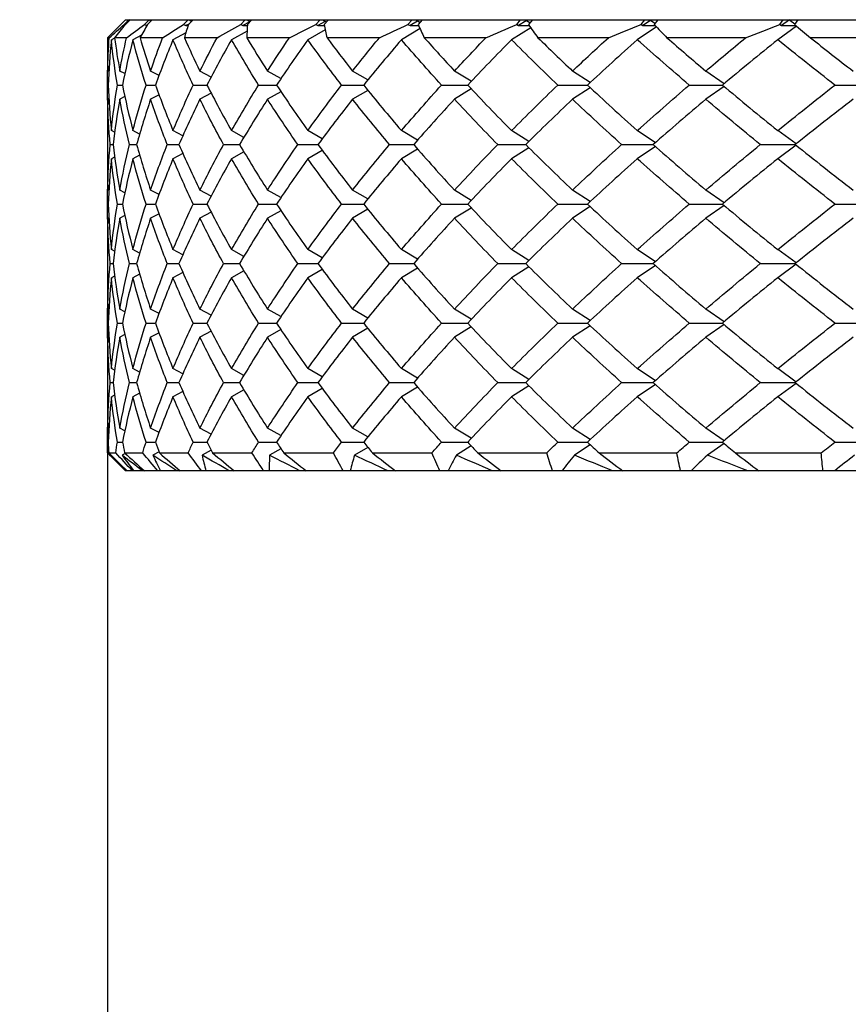
# Model space of a CAD drawing. Units: millimetres. Extents: x 75 to 778, y 133 to 588.
# Drawn here: x 253 to 262, y 354 to 365 of the extents above; entities that cross this region are included whole.
import ezdxf

# ---------------------------------------------------------------- set-up
doc = ezdxf.new("R2010")
doc.units = ezdxf.units.MM
doc.header["$LTSCALE"] = 0.5
doc.styles.add('BLAIR ITC', font='txt', dxfattribs={"height": 10})
doc.dimstyles.new('BLAIR ITC', dxfattribs={"dimtxt": 10, "dimasz": 8, "dimexe": 5, "dimexo": 2, "dimgap": 5, "dimtad": 0, "dimdec": 0, "dimdsep": 46, "dimtxsty": 'BLAIR ITC', "dimcen": 0.09, "dimclrd": 8, "dimclre": 8, "dimclrt": 256, "dimadec": 0, "dimazin": 0, "dimtfac": 1, "dimtdec": 0, "dimtmove": 0, "dimatfit": 3, "dimfxl": 1, "dimtfill": 1, "dimtolj": 1, "dimtzin": 0, "dimarcsym": 0})

# ---------------------------------------------------------------- blocks, each defined once
blk = doc.blocks.new('*D32')
at = {"color": 8, "lineweight": -2, "transparency": 16777216}
for p, q in [((253.892, 362.8), (253.892, 333.746)), ((305.892, 362.799), (305.892, 333.746)), ((261.892, 338.746), (297.892, 338.746)), ((305.892, 338.746), (313.892, 338.746))]:
    blk.add_line(p, q, dxfattribs=at)
at = {"color": 8, "transparency": 16777216}
for points in [[(261.892, 340.079), (261.892, 337.413), (253.892, 338.746)], [(297.892, 340.079), (297.892, 337.413), (305.892, 338.746)]]:
    blk.add_solid(points, dxfattribs=at)
at = {"layer": 'Defpoints', "color": 0, "transparency": 16777216}
for p in [(253.892, 364.8), (305.892, 364.799), (305.892, 338.746)]:
    blk.add_point(p, dxfattribs=at)
at = {"transparency": 16777216, "insert": (337.283, 338.746), "char_height": 10, "attachment_point": 5, "style": 'BLAIR ITC', "bg_fill": 3, "box_fill_scale": 1.1, "bg_fill_color": 256, "bg_fill_true_color": 13158600, "bg_fill_transparency": 0}
blk.add_mtext('\\A1;Ø52', dxfattribs=at)
blk = doc.blocks.new('*D35')
at = {"color": 8, "lineweight": -2, "transparency": 16777216}
for p, q in [((252.092, 365.022), (234.709, 365.022)), ((239.709, 357.022), (239.709, 270.831)), ((239.709, 141.022), (239.709, 227.212)), ((277.892, 133.022), (234.709, 133.022))]:
    blk.add_line(p, q, dxfattribs=at)
at = {"color": 8, "transparency": 16777216}
for points in [[(238.376, 357.022), (241.043, 357.022), (239.709, 365.022)], [(238.376, 141.022), (241.043, 141.022), (239.709, 133.022)]]:
    blk.add_solid(points, dxfattribs=at)
at = {"layer": 'Defpoints', "color": 0, "transparency": 16777216}
for p in [(254.092, 365.022), (239.709, 133.022), (279.892, 133.022)]:
    blk.add_point(p, dxfattribs=at)
at = {"transparency": 16777216, "insert": (239.709, 249.022), "char_height": 10, "attachment_point": 5, "rotation": 90, "style": 'BLAIR ITC', "bg_fill": 3, "box_fill_scale": 1.1, "bg_fill_color": 256, "bg_fill_true_color": 13158600, "bg_fill_transparency": 0}
blk.add_mtext('\\A1;232', dxfattribs=at)

msp = doc.modelspace()

# ---------------------------------------------------------------- linework, layer by layer
for p, q in [((254.092, 365.022), (253.892, 364.822)), ((254.075, 364.969), (254.128, 365.022)), ((254.075, 364.969), (254.085, 364.965)), ((254.141, 365.022), (254.089, 364.969)), ((254.092, 365.022), (254.128, 365.022)), ((254.129, 365.01), (254.125, 365.013)), ((254.128, 365.022), (254.133, 365.022)), ((254.133, 365.022), (254.135, 365.022)), ((254.135, 365.022), (254.141, 365.022)), ((254.141, 365.022), (254.353, 365.022)), ((254.301, 364.969), (254.353, 365.022)), ((254.301, 364.969), (254.327, 364.956)), ((254.387, 365.022), (254.335, 364.969)), ((254.353, 365.022), (254.367, 365.022)), ((254.372, 365.007), (254.361, 365.013)), ((254.367, 365.022), (254.374, 365.022)), ((254.374, 365.022), (254.387, 365.022)), ((254.387, 365.022), (254.785, 365.022)), ((254.734, 364.969), (254.785, 365.022)), ((254.734, 364.969), (254.759, 364.956)), ((254.793, 364.974), (254.759, 364.956)), ((254.785, 365.022), (254.806, 365.022)), ((254.839, 365.022), (254.788, 364.969)), ((254.821, 365.003), (254.803, 365.013)), ((254.806, 365.022), (254.817, 365.022)), ((254.817, 365.022), (254.839, 365.022)), ((254.839, 365.022), (255.418, 365.022)), ((255.368, 364.969), (255.418, 365.022)), ((255.368, 364.969), (255.393, 364.956)), ((255.47, 364.998), (255.393, 364.956)), ((255.418, 365.022), (255.447, 365.022)), ((255.492, 365.022), (255.443, 364.969)), ((255.471, 364.999), (255.446, 365.013)), ((255.447, 365.022), (255.463, 365.022)), ((255.463, 365.022), (255.492, 365.022)), ((255.492, 365.022), (256.249, 365.022)), ((256.201, 364.969), (256.249, 365.022)), ((256.201, 364.969), (256.224, 364.956)), ((256.305, 365.002), (256.224, 364.956)), ((256.249, 365.022), (256.285, 365.022)), ((256.285, 365.022), (256.305, 365.022)), ((256.318, 364.995), (256.287, 365.013)), ((256.342, 365.022), (256.294, 364.969)), ((256.305, 365.022), (256.342, 365.022)), ((256.342, 365.022), (257.269, 365.022)), ((257.223, 364.969), (257.269, 365.022)), ((257.223, 364.969), (257.246, 364.956)), ((257.33, 365.005), (257.246, 364.956)), ((257.269, 365.022), (257.314, 365.022)), ((257.314, 365.022), (257.337, 365.022)), ((257.354, 364.991), (257.317, 365.013)), ((257.382, 365.022), (257.336, 364.969)), ((257.337, 365.022), (257.382, 365.022)), ((257.382, 365.022), (258.472, 365.022)), ((258.429, 364.969), (258.472, 365.022)), ((258.429, 364.969), (258.45, 364.956)), ((258.535, 365.009), (258.45, 364.956)), ((258.472, 365.022), (258.524, 365.022)), ((258.524, 365.022), (258.551, 365.022)), ((258.573, 364.986), (258.53, 365.013)), ((258.551, 365.022), (258.602, 365.022)), ((258.602, 365.022), (258.559, 364.969)), ((258.602, 365.022), (259.848, 365.022)), ((259.807, 364.969), (259.848, 365.022)), ((259.807, 364.969), (259.827, 364.956)), ((259.913, 365.014), (259.827, 364.956)), ((259.848, 365.022), (259.906, 365.022)), ((259.906, 365.022), (259.936, 365.022)), ((259.962, 364.98), (259.914, 365.013)), ((259.936, 365.022), (259.995, 365.022)), ((259.995, 365.022), (259.954, 364.969)), ((259.995, 365.022), (261.385, 365.022)), ((261.347, 364.969), (261.385, 365.022)), ((261.347, 364.969), (261.366, 364.956)), ((261.452, 365.019), (261.366, 364.956)), ((261.385, 365.022), (261.449, 365.022)), ((261.449, 365.022), (261.483, 365.022)), ((261.513, 364.974), (261.459, 365.013)), ((261.483, 365.022), (261.547, 365.022)), ((261.547, 365.022), (261.51, 364.969)), ((261.547, 365.022), (263.071, 365.022)), ((254.327, 364.956), (254.328, 364.956)), ((254.328, 364.956), (254.327, 364.956)), ((254.758, 364.875), (254.617, 364.8)), ((254.759, 364.956), (254.784, 364.956)), ((255.438, 364.895), (255.266, 364.8)), ((255.393, 364.956), (255.442, 364.956)), ((256.306, 364.91), (256.112, 364.8)), ((256.224, 364.956), (256.297, 364.956)), ((257.357, 364.923), (257.15, 364.8)), ((257.246, 364.956), (257.342, 364.956)), ((258.584, 364.933), (258.372, 364.8)), ((258.45, 364.956), (258.568, 364.956)), ((259.979, 364.943), (259.766, 364.8)), ((259.827, 364.956), (259.967, 364.956)), ((261.531, 364.951), (261.323, 364.8)), ((261.366, 364.956), (261.525, 364.956)), ((253.91, 364.822), (253.892, 364.822)), ((253.892, 364.822), (253.892, 364.634)), ((253.969, 364.818), (253.934, 364.8)), ((254.102, 364.822), (253.969, 364.822)), ((254.268, 364.85), (254.172, 364.8)), ((254.502, 364.822), (254.252, 364.822)), ((255.106, 364.822), (254.743, 364.822)), ((255.909, 364.822), (255.435, 364.822)), ((256.906, 364.822), (256.325, 364.822)), ((258.088, 364.822), (257.404, 364.822)), ((259.445, 364.822), (258.664, 364.822)), ((260.967, 364.822), (260.095, 364.822)), ((262.641, 364.822), (261.686, 364.822)), ((253.906, 364.446), (253.894, 364.453)), ((254.083, 364.424), (254.027, 364.453)), ((254.462, 364.403), (254.369, 364.453)), ((255.04, 364.386), (254.916, 364.453)), ((255.814, 364.369), (255.665, 364.453)), ((256.778, 364.354), (256.608, 364.453)), ((257.925, 364.339), (257.739, 364.453)), ((259.245, 364.325), (259.048, 364.453)), ((260.728, 364.311), (260.525, 364.453)), ((253.892, 364.322), (253.892, 364.271)), ((253.892, 364.297), (253.899, 364.297)), ((254.001, 364.297), (254.057, 364.297)), ((254.318, 364.297), (254.423, 364.297)), ((254.841, 364.297), (254.994, 364.297)), ((255.04, 364.208), (254.916, 364.14)), ((255.566, 364.297), (255.766, 364.297)), ((255.814, 364.224), (255.665, 364.14)), ((256.486, 364.297), (256.732, 364.297)), ((256.778, 364.239), (256.608, 364.14)), ((257.595, 364.297), (257.885, 364.297)), ((257.925, 364.254), (257.739, 364.14)), ((258.884, 364.297), (259.214, 364.297)), ((259.245, 364.268), (259.048, 364.14)), ((260.342, 364.297), (260.71, 364.297)), ((260.728, 364.282), (260.525, 364.14)), ((261.957, 364.297), (262.361, 364.297)), ((253.906, 364.147), (253.894, 364.14)), ((254.083, 364.17), (254.027, 364.14)), ((254.462, 364.19), (254.369, 364.14)), ((253.892, 363.959), (253.892, 363.316)), ((253.969, 363.775), (253.934, 363.793)), ((254.247, 363.754), (254.172, 363.793)), ((254.726, 363.735), (254.617, 363.793)), ((255.403, 363.718), (255.266, 363.793)), ((256.273, 363.702), (256.112, 363.793)), ((257.329, 363.687), (257.15, 363.793)), ((258.564, 363.673), (258.372, 363.793)), ((259.967, 363.659), (259.766, 363.793)), ((261.527, 363.645), (261.323, 363.793)), ((253.92, 363.637), (253.952, 363.637)), ((254.133, 363.637), (254.214, 363.637)), ((254.554, 363.637), (254.683, 363.637)), ((255.178, 363.637), (255.356, 363.637)), ((255.403, 363.557), (255.266, 363.481)), ((256.002, 363.637), (256.225, 363.637)), ((256.273, 363.573), (256.112, 363.481)), ((257.018, 363.637), (257.286, 363.637)), ((257.329, 363.588), (257.15, 363.481)), ((258.218, 363.637), (258.528, 363.637)), ((258.564, 363.602), (258.372, 363.481)), ((259.592, 363.637), (259.942, 363.637)), ((259.967, 363.616), (259.766, 363.481)), ((261.13, 363.637), (261.517, 363.637)), ((261.527, 363.63), (261.323, 363.481)), ((253.969, 363.499), (253.934, 363.481)), ((254.247, 363.521), (254.172, 363.481)), ((254.726, 363.54), (254.617, 363.481)), ((253.906, 363.128), (253.894, 363.134)), ((254.083, 363.105), (254.027, 363.134)), ((254.462, 363.085), (254.369, 363.134)), ((255.04, 363.067), (254.916, 363.134)), ((255.814, 363.05), (255.665, 363.134)), ((256.778, 363.035), (256.608, 363.134)), ((257.925, 363.02), (257.739, 363.134)), ((259.245, 363.006), (259.048, 363.134)), ((260.728, 362.992), (260.525, 363.134)), ((253.892, 363.003), (253.892, 362.952)), ((253.892, 362.978), (253.899, 362.978)), ((254.001, 362.978), (254.057, 362.978)), ((254.318, 362.978), (254.423, 362.978)), ((254.841, 362.978), (254.994, 362.978)), ((255.566, 362.978), (255.766, 362.978)), ((255.814, 362.905), (255.665, 362.822)), ((256.486, 362.978), (256.732, 362.978)), ((256.778, 362.921), (256.608, 362.822)), ((257.595, 362.978), (257.885, 362.978)), ((257.925, 362.935), (257.739, 362.822)), ((258.884, 362.978), (259.214, 362.978)), ((259.245, 362.95), (259.048, 362.822)), ((260.342, 362.978), (260.71, 362.978)), ((260.728, 362.963), (260.525, 362.822)), ((261.957, 362.978), (262.361, 362.978)), ((253.906, 362.828), (253.894, 362.822)), ((254.083, 362.851), (254.027, 362.822)), ((254.462, 362.871), (254.369, 362.822)), ((255.04, 362.889), (254.916, 362.822)), ((253.892, 362.64), (253.892, 361.997)), ((253.969, 362.456), (253.934, 362.475)), ((254.247, 362.435), (254.172, 362.475)), ((254.726, 362.416), (254.617, 362.475)), ((255.403, 362.399), (255.266, 362.475)), ((256.273, 362.383), (256.112, 362.475)), ((257.329, 362.368), (257.15, 362.475)), ((258.564, 362.354), (258.372, 362.475)), ((259.967, 362.34), (259.766, 362.475)), ((261.527, 362.326), (261.323, 362.475)), ((253.92, 362.319), (253.952, 362.319)), ((254.133, 362.319), (254.214, 362.319)), ((254.554, 362.319), (254.683, 362.319)), ((255.178, 362.319), (255.356, 362.319)), ((255.403, 362.238), (255.266, 362.162)), ((256.002, 362.319), (256.225, 362.319)), ((256.273, 362.254), (256.112, 362.162)), ((257.018, 362.319), (257.286, 362.319)), ((257.329, 362.269), (257.15, 362.162)), ((258.218, 362.319), (258.528, 362.319)), ((258.564, 362.283), (258.372, 362.162)), ((259.592, 362.319), (259.942, 362.319)), ((259.967, 362.297), (259.766, 362.162)), ((261.13, 362.319), (261.517, 362.319)), ((261.527, 362.311), (261.323, 362.162)), ((253.969, 362.181), (253.934, 362.162)), ((254.247, 362.202), (254.172, 362.162)), ((254.726, 362.221), (254.617, 362.162)), ((253.906, 361.809), (253.894, 361.815)), ((254.083, 361.786), (254.027, 361.815)), ((254.462, 361.766), (254.369, 361.815)), ((255.04, 361.748), (254.916, 361.815)), ((255.814, 361.732), (255.665, 361.815)), ((256.778, 361.716), (256.608, 361.815)), ((257.925, 361.702), (257.739, 361.815)), ((259.245, 361.688), (259.048, 361.815)), ((260.728, 361.674), (260.525, 361.815)), ((253.892, 361.685), (253.892, 361.634)), ((253.892, 361.659), (253.899, 361.659)), ((254.001, 361.659), (254.057, 361.659)), ((254.318, 361.659), (254.423, 361.659)), ((254.841, 361.659), (254.994, 361.659)), ((255.566, 361.659), (255.766, 361.659)), ((255.814, 361.587), (255.665, 361.503)), ((256.486, 361.659), (256.732, 361.659)), ((256.778, 361.602), (256.608, 361.503)), ((257.595, 361.659), (257.885, 361.659)), ((257.925, 361.617), (257.739, 361.503)), ((258.884, 361.659), (259.214, 361.659)), ((259.245, 361.631), (259.048, 361.503)), ((260.342, 361.659), (260.71, 361.659)), ((260.728, 361.645), (260.525, 361.503)), ((261.957, 361.659), (262.361, 361.659)), ((253.906, 361.509), (253.894, 361.503)), ((254.083, 361.532), (254.027, 361.503)), ((254.462, 361.552), (254.369, 361.503)), ((255.04, 361.57), (254.916, 361.503)), ((253.892, 361.321), (253.892, 360.678)), ((253.969, 361.138), (253.934, 361.156)), ((254.247, 361.117), (254.172, 361.156)), ((254.726, 361.098), (254.617, 361.156)), ((255.403, 361.08), (255.266, 361.156)), ((256.273, 361.065), (256.112, 361.156)), ((257.329, 361.05), (257.15, 361.156)), ((258.564, 361.035), (258.372, 361.156)), ((259.967, 361.021), (259.766, 361.156)), ((261.527, 361.007), (261.323, 361.156)), ((253.92, 361), (253.952, 361)), ((254.133, 361), (254.214, 361)), ((254.554, 361), (254.683, 361)), ((255.178, 361), (255.356, 361)), ((256.002, 361), (256.225, 361)), ((256.273, 360.935), (256.112, 360.844)), ((257.018, 361), (257.286, 361)), ((257.329, 360.95), (257.15, 360.844)), ((258.218, 361), (258.528, 361)), ((258.564, 360.965), (258.372, 360.844)), ((259.592, 361), (259.942, 361)), ((259.967, 360.978), (259.766, 360.844)), ((261.13, 361), (261.517, 361)), ((261.527, 360.992), (261.323, 360.844)), ((253.969, 360.862), (253.934, 360.844)), ((254.247, 360.883), (254.172, 360.844)), ((254.726, 360.902), (254.617, 360.844)), ((255.403, 360.919), (255.266, 360.844)), ((253.906, 360.49), (253.894, 360.497)), ((254.083, 360.467), (254.027, 360.497)), ((254.462, 360.447), (254.369, 360.497)), ((255.04, 360.429), (254.916, 360.497)), ((255.814, 360.413), (255.665, 360.497)), ((256.778, 360.398), (256.608, 360.497)), ((257.925, 360.383), (257.739, 360.497)), ((259.245, 360.369), (259.048, 360.497)), ((260.728, 360.355), (260.525, 360.497)), ((253.892, 360.366), (253.892, 360.315)), ((253.892, 360.341), (253.899, 360.341)), ((254.001, 360.341), (254.057, 360.341)), ((254.318, 360.341), (254.423, 360.341)), ((254.841, 360.341), (254.994, 360.341)), ((255.566, 360.341), (255.766, 360.341)), ((256.486, 360.341), (256.732, 360.341)), ((256.778, 360.283), (256.63, 360.197)), ((257.595, 360.341), (257.885, 360.341)), ((257.925, 360.298), (257.76, 360.197)), ((258.884, 360.341), (259.214, 360.341)), ((259.245, 360.312), (259.068, 360.197)), ((260.342, 360.341), (260.71, 360.341)), ((260.728, 360.326), (260.543, 360.197)), ((261.957, 360.341), (262.361, 360.341)), ((253.904, 360.222), (253.982, 360.222)), ((253.926, 360.201), (253.918, 360.197)), ((254.088, 360.216), (254.052, 360.197)), ((254.081, 360.222), (254.281, 360.222)), ((254.462, 360.234), (254.393, 360.197)), ((254.466, 360.222), (254.785, 360.222)), ((255.04, 360.252), (254.94, 360.197)), ((255.056, 360.222), (255.492, 360.222)), ((255.814, 360.268), (255.688, 360.197)), ((255.845, 360.222), (256.396, 360.222)), ((256.828, 360.222), (257.488, 360.222)), ((257.997, 360.222), (258.761, 360.222)), ((259.342, 360.222), (260.204, 360.222)), ((260.853, 360.222), (261.805, 360.222)), ((254.092, 360.022), (254.036, 360.078)), ((254.104, 360.022), (254.092, 360.022)), ((254.11, 360.022), (254.104, 360.022)), ((254.168, 360.022), (254.11, 360.022)), ((254.183, 360.022), (254.168, 360.022)), ((254.278, 360.022), (254.183, 360.022)), ((254.301, 360.022), (254.278, 360.022)), ((254.449, 360.022), (254.301, 360.022)), ((254.48, 360.022), (254.449, 360.022)), ((254.659, 360.022), (254.48, 360.022)), ((254.698, 360.022), (254.659, 360.022)), ((254.935, 360.022), (254.698, 360.022)), ((254.982, 360.022), (254.935, 360.022)), ((255.243, 360.022), (254.982, 360.022)), ((255.297, 360.022), (255.243, 360.022)), ((255.622, 360.022), (255.297, 360.022)), ((255.685, 360.022), (255.622, 360.022)), ((256.025, 360.022), (255.685, 360.022)), ((256.095, 360.022), (256.025, 360.022)), ((256.505, 360.022), (256.095, 360.022)), ((256.582, 360.022), (256.505, 360.022)), ((256.999, 360.022), (256.582, 360.022)), ((257.084, 360.022), (256.999, 360.022)), ((257.575, 360.022), (257.084, 360.022)), ((257.668, 360.022), (257.575, 360.022)), ((258.158, 360.022), (257.668, 360.022)), ((258.257, 360.022), (258.158, 360.022)), ((258.826, 360.022), (258.257, 360.022)), ((258.932, 360.022), (258.826, 360.022)), ((259.492, 360.022), (258.932, 360.022)), ((259.604, 360.022), (259.492, 360.022)), ((260.246, 360.022), (259.604, 360.022)), ((260.365, 360.022), (260.246, 360.022)), ((260.99, 360.022), (260.365, 360.022)), ((261.114, 360.022), (260.99, 360.022)), ((261.824, 360.022), (261.114, 360.022)), ((261.955, 360.022), (261.824, 360.022)), ((262.64, 360.022), (261.955, 360.022))]:
    msp.add_line(p, q)
for points in [[(253.91, 364.822), (253.964, 364.871), (254.019, 364.92), (254.075, 364.969)], [(254.089, 364.969), (254.048, 364.92), (254.008, 364.871), (253.969, 364.822)], [(254.102, 364.822), (254.167, 364.871), (254.234, 364.92), (254.301, 364.969)], [(254.125, 365.013), (254.128, 365.016), (254.132, 365.019), (254.135, 365.022)], [(254.133, 365.022), (254.13, 365.019), (254.128, 365.016), (254.125, 365.013)], [(254.335, 364.969), (254.307, 364.92), (254.279, 364.871), (254.252, 364.822)], [(254.361, 365.013), (254.365, 365.016), (254.369, 365.019), (254.374, 365.022)], [(254.367, 365.022), (254.365, 365.019), (254.363, 365.016), (254.361, 365.013)], [(254.502, 364.822), (254.578, 364.871), (254.655, 364.92), (254.734, 364.969)], [(254.788, 364.969), (254.772, 364.92), (254.757, 364.871), (254.743, 364.822)], [(254.803, 365.013), (254.808, 365.016), (254.812, 365.019), (254.817, 365.022)], [(254.806, 365.022), (254.805, 365.019), (254.804, 365.016), (254.803, 365.013)], [(255.106, 364.822), (255.192, 364.871), (255.28, 364.92), (255.368, 364.969)], [(255.443, 364.969), (255.439, 364.92), (255.436, 364.871), (255.435, 364.822)], [(255.446, 365.013), (255.452, 365.016), (255.457, 365.019), (255.463, 365.022)], [(255.447, 365.022), (255.447, 365.019), (255.447, 365.016), (255.446, 365.013)], [(255.909, 364.822), (256.005, 364.871), (256.103, 364.92), (256.201, 364.969)], [(256.285, 365.022), (256.286, 365.019), (256.286, 365.016), (256.287, 365.013)], [(256.287, 365.013), (256.293, 365.016), (256.299, 365.019), (256.305, 365.022)], [(256.294, 364.969), (256.303, 364.92), (256.313, 364.871), (256.325, 364.822)], [(256.906, 364.822), (257.011, 364.871), (257.117, 364.92), (257.223, 364.969)], [(257.314, 365.022), (257.315, 365.019), (257.316, 365.016), (257.317, 365.013)], [(257.317, 365.013), (257.324, 365.016), (257.331, 365.019), (257.337, 365.022)], [(257.336, 364.969), (257.357, 364.92), (257.38, 364.871), (257.404, 364.822)], [(258.088, 364.822), (258.201, 364.871), (258.314, 364.92), (258.429, 364.969)], [(258.524, 365.022), (258.526, 365.019), (258.528, 365.016), (258.53, 365.013)], [(258.53, 365.013), (258.537, 365.016), (258.544, 365.019), (258.551, 365.022)], [(258.559, 364.969), (258.593, 364.92), (258.628, 364.871), (258.664, 364.822)], [(259.445, 364.822), (259.565, 364.871), (259.686, 364.92), (259.807, 364.969)], [(259.906, 365.022), (259.908, 365.019), (259.911, 365.016), (259.914, 365.013)], [(259.914, 365.013), (259.921, 365.016), (259.929, 365.019), (259.936, 365.022)], [(259.954, 364.969), (260, 364.92), (260.047, 364.871), (260.095, 364.822)], [(260.967, 364.822), (261.093, 364.871), (261.22, 364.92), (261.347, 364.969)], [(261.449, 365.022), (261.452, 365.019), (261.456, 365.016), (261.459, 365.013)], [(261.459, 365.013), (261.467, 365.016), (261.475, 365.019), (261.483, 365.022)], [(261.51, 364.969), (261.567, 364.92), (261.626, 364.871), (261.686, 364.822)], [(253.894, 364.453), (253.896, 364.576), (253.902, 364.699), (253.91, 364.822)], [(253.934, 364.8), (253.917, 364.632), (253.905, 364.464), (253.899, 364.297)], [(254.001, 364.297), (253.973, 364.464), (253.951, 364.632), (253.934, 364.8)], [(253.969, 364.822), (253.986, 364.699), (254.005, 364.576), (254.027, 364.453)], [(254.027, 364.453), (254.049, 364.576), (254.074, 364.699), (254.102, 364.822)], [(254.172, 364.8), (254.129, 364.632), (254.09, 364.464), (254.057, 364.297)], [(254.318, 364.297), (254.264, 364.464), (254.216, 364.632), (254.172, 364.8)], [(254.252, 364.822), (254.289, 364.699), (254.327, 364.576), (254.369, 364.453)], [(254.369, 364.453), (254.411, 364.576), (254.455, 364.699), (254.502, 364.822)], [(254.617, 364.8), (254.548, 364.632), (254.483, 364.464), (254.423, 364.297)], [(254.841, 364.297), (254.761, 364.464), (254.687, 364.632), (254.617, 364.8)], [(254.743, 364.822), (254.798, 364.699), (254.856, 364.576), (254.916, 364.453)], [(254.916, 364.453), (254.977, 364.576), (255.04, 364.699), (255.106, 364.822)], [(255.266, 364.8), (255.17, 364.632), (255.08, 364.464), (254.994, 364.297)], [(255.566, 364.297), (255.461, 364.464), (255.361, 364.632), (255.266, 364.8)], [(255.435, 364.822), (255.509, 364.699), (255.586, 364.576), (255.665, 364.453)], [(255.665, 364.453), (255.744, 364.576), (255.825, 364.699), (255.909, 364.822)], [(256.112, 364.8), (255.992, 364.632), (255.877, 364.464), (255.766, 364.297)], [(256.486, 364.297), (256.357, 364.464), (256.232, 364.632), (256.112, 364.8)], [(256.325, 364.822), (256.417, 364.699), (256.511, 364.576), (256.608, 364.453)], [(256.608, 364.453), (256.705, 364.576), (256.804, 364.699), (256.906, 364.822)], [(257.15, 364.8), (257.007, 364.632), (256.867, 364.464), (256.732, 364.297)], [(257.595, 364.297), (257.443, 364.464), (257.294, 364.632), (257.15, 364.8)], [(257.404, 364.822), (257.513, 364.699), (257.625, 364.576), (257.739, 364.453)], [(257.739, 364.453), (257.853, 364.576), (257.969, 364.699), (258.088, 364.822)], [(258.372, 364.8), (258.205, 364.632), (258.043, 364.464), (257.885, 364.297)], [(258.884, 364.297), (258.709, 364.464), (258.538, 364.632), (258.372, 364.8)], [(258.664, 364.822), (258.79, 364.699), (258.918, 364.576), (259.048, 364.453)], [(259.048, 364.453), (259.178, 364.576), (259.31, 364.699), (259.445, 364.822)], [(259.766, 364.8), (259.578, 364.632), (259.394, 364.464), (259.214, 364.297)], [(260.342, 364.297), (260.146, 364.464), (259.954, 364.632), (259.766, 364.8)], [(260.095, 364.822), (260.236, 364.699), (260.38, 364.576), (260.525, 364.453)], [(260.525, 364.453), (260.67, 364.576), (260.818, 364.699), (260.967, 364.822)], [(261.323, 364.8), (261.115, 364.632), (260.911, 364.464), (260.71, 364.297)], [(261.957, 364.297), (261.742, 364.464), (261.531, 364.632), (261.323, 364.8)], [(261.686, 364.822), (261.841, 364.699), (261.999, 364.576), (262.158, 364.453)], [(253.892, 364.634), (253.892, 364.574), (253.892, 364.513), (253.894, 364.453)], [(253.892, 364.297), (253.892, 364.357), (253.892, 364.418), (253.893, 364.478)], [(253.893, 364.115), (253.892, 364.175), (253.892, 364.236), (253.892, 364.297)], [(253.899, 364.297), (253.905, 364.129), (253.917, 363.961), (253.934, 363.793)], [(253.934, 363.793), (253.951, 363.961), (253.973, 364.129), (254.001, 364.297)], [(254.057, 364.297), (254.09, 364.129), (254.129, 363.961), (254.172, 363.793)], [(254.172, 363.793), (254.216, 363.961), (254.264, 364.129), (254.318, 364.297)], [(254.423, 364.297), (254.483, 364.129), (254.548, 363.961), (254.617, 363.793)], [(254.617, 363.793), (254.687, 363.961), (254.761, 364.129), (254.841, 364.297)], [(254.994, 364.297), (255.08, 364.129), (255.17, 363.961), (255.266, 363.793)], [(255.266, 363.793), (255.361, 363.961), (255.461, 364.129), (255.566, 364.297)], [(255.766, 364.297), (255.877, 364.129), (255.992, 363.961), (256.112, 363.793)], [(256.112, 363.793), (256.232, 363.961), (256.357, 364.129), (256.486, 364.297)], [(256.732, 364.297), (256.867, 364.129), (257.007, 363.961), (257.15, 363.793)], [(257.15, 363.793), (257.294, 363.961), (257.443, 364.129), (257.595, 364.297)], [(257.885, 364.297), (258.043, 364.129), (258.205, 363.961), (258.372, 363.793)], [(258.372, 363.793), (258.538, 363.961), (258.709, 364.129), (258.884, 364.297)], [(259.214, 364.297), (259.394, 364.129), (259.578, 363.961), (259.766, 363.793)], [(259.766, 363.793), (259.954, 363.961), (260.146, 364.129), (260.342, 364.297)], [(260.71, 364.297), (260.911, 364.129), (261.115, 363.961), (261.323, 363.793)], [(261.323, 363.793), (261.531, 363.961), (261.742, 364.129), (261.957, 364.297)], [(253.894, 364.14), (253.892, 364.08), (253.892, 364.019), (253.892, 363.959)], [(253.92, 363.637), (253.906, 363.805), (253.897, 363.973), (253.894, 364.14)], [(254.027, 364.14), (253.997, 363.973), (253.972, 363.805), (253.952, 363.637)], [(254.133, 363.637), (254.093, 363.805), (254.058, 363.973), (254.027, 364.14)], [(254.369, 364.14), (254.312, 363.973), (254.261, 363.805), (254.214, 363.637)], [(254.554, 363.637), (254.487, 363.805), (254.426, 363.973), (254.369, 364.14)], [(254.916, 364.14), (254.834, 363.973), (254.756, 363.805), (254.683, 363.637)], [(255.178, 363.637), (255.086, 363.805), (254.999, 363.973), (254.916, 364.14)], [(255.665, 364.14), (255.557, 363.973), (255.454, 363.805), (255.356, 363.637)], [(256.002, 363.637), (255.885, 363.805), (255.772, 363.973), (255.665, 364.14)], [(256.608, 364.14), (256.476, 363.973), (256.348, 363.805), (256.225, 363.637)], [(257.018, 363.637), (256.877, 363.805), (256.74, 363.973), (256.608, 364.14)], [(257.739, 364.14), (257.583, 363.973), (257.432, 363.805), (257.286, 363.637)], [(258.218, 363.637), (258.054, 363.805), (257.894, 363.973), (257.739, 364.14)], [(259.048, 364.14), (258.871, 363.973), (258.697, 363.805), (258.528, 363.637)], [(259.592, 363.637), (259.407, 363.805), (259.225, 363.973), (259.048, 364.14)], [(260.525, 364.14), (260.327, 363.973), (260.133, 363.805), (259.942, 363.637)], [(261.13, 363.637), (260.925, 363.805), (260.723, 363.973), (260.525, 364.14)], [(262.158, 364.14), (261.941, 363.973), (261.727, 363.805), (261.517, 363.637)], [(253.894, 363.134), (253.897, 363.302), (253.906, 363.47), (253.92, 363.637)], [(253.952, 363.637), (253.972, 363.47), (253.997, 363.302), (254.027, 363.134)], [(254.027, 363.134), (254.058, 363.302), (254.093, 363.47), (254.133, 363.637)], [(254.214, 363.637), (254.261, 363.47), (254.312, 363.302), (254.369, 363.134)], [(254.369, 363.134), (254.426, 363.302), (254.487, 363.47), (254.554, 363.637)], [(254.683, 363.637), (254.756, 363.47), (254.834, 363.302), (254.916, 363.134)], [(254.916, 363.134), (254.999, 363.302), (255.086, 363.47), (255.178, 363.637)], [(255.356, 363.637), (255.454, 363.47), (255.557, 363.302), (255.665, 363.134)], [(255.665, 363.134), (255.772, 363.302), (255.885, 363.47), (256.002, 363.637)], [(256.225, 363.637), (256.348, 363.47), (256.476, 363.302), (256.608, 363.134)], [(256.608, 363.134), (256.74, 363.302), (256.877, 363.47), (257.018, 363.637)], [(257.286, 363.637), (257.432, 363.47), (257.583, 363.302), (257.739, 363.134)], [(257.739, 363.134), (257.894, 363.302), (258.054, 363.47), (258.218, 363.637)], [(258.528, 363.637), (258.697, 363.47), (258.871, 363.302), (259.048, 363.134)], [(259.048, 363.134), (259.225, 363.302), (259.407, 363.47), (259.592, 363.637)], [(259.942, 363.637), (260.133, 363.47), (260.327, 363.302), (260.525, 363.134)], [(260.525, 363.134), (260.723, 363.302), (260.925, 363.47), (261.13, 363.637)], [(261.517, 363.637), (261.727, 363.47), (261.941, 363.302), (262.158, 363.134)], [(253.934, 363.481), (253.917, 363.313), (253.905, 363.146), (253.899, 362.978)], [(254.001, 362.978), (253.973, 363.146), (253.951, 363.313), (253.934, 363.481)], [(254.172, 363.481), (254.129, 363.313), (254.09, 363.146), (254.057, 362.978)], [(254.318, 362.978), (254.264, 363.146), (254.216, 363.313), (254.172, 363.481)], [(254.617, 363.481), (254.548, 363.313), (254.483, 363.146), (254.423, 362.978)], [(254.841, 362.978), (254.761, 363.146), (254.687, 363.313), (254.617, 363.481)], [(255.266, 363.481), (255.17, 363.313), (255.08, 363.146), (254.994, 362.978)], [(255.566, 362.978), (255.461, 363.146), (255.361, 363.313), (255.266, 363.481)], [(256.112, 363.481), (255.992, 363.313), (255.877, 363.146), (255.766, 362.978)], [(256.486, 362.978), (256.357, 363.146), (256.232, 363.313), (256.112, 363.481)], [(257.15, 363.481), (257.007, 363.313), (256.867, 363.146), (256.732, 362.978)], [(257.595, 362.978), (257.443, 363.146), (257.294, 363.313), (257.15, 363.481)], [(258.372, 363.481), (258.205, 363.313), (258.043, 363.146), (257.885, 362.978)], [(258.884, 362.978), (258.709, 363.146), (258.538, 363.313), (258.372, 363.481)], [(259.766, 363.481), (259.578, 363.313), (259.394, 363.146), (259.214, 362.978)], [(260.342, 362.978), (260.146, 363.146), (259.954, 363.313), (259.766, 363.481)], [(261.323, 363.481), (261.115, 363.313), (260.911, 363.146), (260.71, 362.978)], [(261.957, 362.978), (261.742, 363.146), (261.531, 363.313), (261.323, 363.481)], [(253.892, 363.316), (253.892, 363.255), (253.892, 363.195), (253.894, 363.134)], [(253.892, 362.978), (253.892, 363.038), (253.892, 363.099), (253.893, 363.16)], [(253.893, 362.796), (253.892, 362.857), (253.892, 362.917), (253.892, 362.978)], [(253.899, 362.978), (253.905, 362.81), (253.917, 362.642), (253.934, 362.475)], [(253.934, 362.475), (253.951, 362.642), (253.973, 362.81), (254.001, 362.978)], [(254.057, 362.978), (254.09, 362.81), (254.129, 362.642), (254.172, 362.475)], [(254.172, 362.475), (254.216, 362.642), (254.264, 362.81), (254.318, 362.978)], [(254.423, 362.978), (254.483, 362.81), (254.548, 362.642), (254.617, 362.475)], [(254.617, 362.475), (254.687, 362.642), (254.761, 362.81), (254.841, 362.978)], [(254.994, 362.978), (255.08, 362.81), (255.17, 362.642), (255.266, 362.475)], [(255.266, 362.475), (255.361, 362.642), (255.461, 362.81), (255.566, 362.978)], [(255.766, 362.978), (255.877, 362.81), (255.992, 362.642), (256.112, 362.475)], [(256.112, 362.475), (256.232, 362.642), (256.357, 362.81), (256.486, 362.978)], [(256.732, 362.978), (256.867, 362.81), (257.007, 362.642), (257.15, 362.475)], [(257.15, 362.475), (257.294, 362.642), (257.443, 362.81), (257.595, 362.978)], [(257.885, 362.978), (258.043, 362.81), (258.205, 362.642), (258.372, 362.475)], [(258.372, 362.475), (258.538, 362.642), (258.709, 362.81), (258.884, 362.978)], [(259.214, 362.978), (259.394, 362.81), (259.578, 362.642), (259.766, 362.475)], [(259.766, 362.475), (259.954, 362.642), (260.146, 362.81), (260.342, 362.978)], [(260.71, 362.978), (260.911, 362.81), (261.115, 362.642), (261.323, 362.475)], [(261.323, 362.475), (261.531, 362.642), (261.742, 362.81), (261.957, 362.978)], [(253.894, 362.822), (253.892, 362.761), (253.892, 362.701), (253.892, 362.64)], [(253.92, 362.319), (253.906, 362.486), (253.897, 362.654), (253.894, 362.822)], [(254.027, 362.822), (253.997, 362.654), (253.972, 362.486), (253.952, 362.319)], [(254.133, 362.319), (254.093, 362.486), (254.058, 362.654), (254.027, 362.822)], [(254.369, 362.822), (254.312, 362.654), (254.261, 362.486), (254.214, 362.319)], [(254.554, 362.319), (254.487, 362.486), (254.426, 362.654), (254.369, 362.822)], [(254.916, 362.822), (254.834, 362.654), (254.756, 362.486), (254.683, 362.319)], [(255.178, 362.319), (255.086, 362.486), (254.999, 362.654), (254.916, 362.822)], [(255.665, 362.822), (255.557, 362.654), (255.454, 362.486), (255.356, 362.319)], [(256.002, 362.319), (255.885, 362.486), (255.772, 362.654), (255.665, 362.822)], [(256.608, 362.822), (256.476, 362.654), (256.348, 362.486), (256.225, 362.319)], [(257.018, 362.319), (256.877, 362.486), (256.74, 362.654), (256.608, 362.822)], [(257.739, 362.822), (257.583, 362.654), (257.432, 362.486), (257.286, 362.319)], [(258.218, 362.319), (258.054, 362.486), (257.894, 362.654), (257.739, 362.822)], [(259.048, 362.822), (258.871, 362.654), (258.697, 362.486), (258.528, 362.319)], [(259.592, 362.319), (259.407, 362.486), (259.225, 362.654), (259.048, 362.822)], [(260.525, 362.822), (260.327, 362.654), (260.133, 362.486), (259.942, 362.319)], [(261.13, 362.319), (260.925, 362.486), (260.723, 362.654), (260.525, 362.822)], [(262.158, 362.822), (261.941, 362.654), (261.727, 362.486), (261.517, 362.319)], [(253.894, 361.815), (253.897, 361.983), (253.906, 362.151), (253.92, 362.319)], [(253.952, 362.319), (253.972, 362.151), (253.997, 361.983), (254.027, 361.815)], [(254.027, 361.815), (254.058, 361.983), (254.093, 362.151), (254.133, 362.319)], [(254.214, 362.319), (254.261, 362.151), (254.312, 361.983), (254.369, 361.815)], [(254.369, 361.815), (254.426, 361.983), (254.487, 362.151), (254.554, 362.319)], [(254.683, 362.319), (254.756, 362.151), (254.834, 361.983), (254.916, 361.815)], [(254.916, 361.815), (254.999, 361.983), (255.086, 362.151), (255.178, 362.319)], [(255.356, 362.319), (255.454, 362.151), (255.557, 361.983), (255.665, 361.815)], [(255.665, 361.815), (255.772, 361.983), (255.885, 362.151), (256.002, 362.319)], [(256.225, 362.319), (256.348, 362.151), (256.476, 361.983), (256.608, 361.815)], [(256.608, 361.815), (256.74, 361.983), (256.877, 362.151), (257.018, 362.319)], [(257.286, 362.319), (257.432, 362.151), (257.583, 361.983), (257.739, 361.815)], [(257.739, 361.815), (257.894, 361.983), (258.054, 362.151), (258.218, 362.319)], [(258.528, 362.319), (258.697, 362.151), (258.871, 361.983), (259.048, 361.815)], [(259.048, 361.815), (259.225, 361.983), (259.407, 362.151), (259.592, 362.319)], [(259.942, 362.319), (260.133, 362.151), (260.327, 361.983), (260.525, 361.815)], [(260.525, 361.815), (260.723, 361.983), (260.925, 362.151), (261.13, 362.319)], [(261.517, 362.319), (261.727, 362.151), (261.941, 361.983), (262.158, 361.815)], [(253.934, 362.162), (253.917, 361.995), (253.905, 361.827), (253.899, 361.659)], [(254.001, 361.659), (253.973, 361.827), (253.951, 361.995), (253.934, 362.162)], [(254.172, 362.162), (254.129, 361.995), (254.09, 361.827), (254.057, 361.659)], [(254.318, 361.659), (254.264, 361.827), (254.216, 361.995), (254.172, 362.162)], [(254.617, 362.162), (254.548, 361.995), (254.483, 361.827), (254.423, 361.659)], [(254.841, 361.659), (254.761, 361.827), (254.687, 361.995), (254.617, 362.162)], [(255.266, 362.162), (255.17, 361.995), (255.08, 361.827), (254.994, 361.659)], [(255.566, 361.659), (255.461, 361.827), (255.361, 361.995), (255.266, 362.162)], [(256.112, 362.162), (255.992, 361.995), (255.877, 361.827), (255.766, 361.659)], [(256.486, 361.659), (256.357, 361.827), (256.232, 361.995), (256.112, 362.162)], [(257.15, 362.162), (257.007, 361.995), (256.867, 361.827), (256.732, 361.659)], [(257.595, 361.659), (257.443, 361.827), (257.294, 361.995), (257.15, 362.162)], [(258.372, 362.162), (258.205, 361.995), (258.043, 361.827), (257.885, 361.659)], [(258.884, 361.659), (258.709, 361.827), (258.538, 361.995), (258.372, 362.162)], [(259.766, 362.162), (259.578, 361.995), (259.394, 361.827), (259.214, 361.659)], [(260.342, 361.659), (260.146, 361.827), (259.954, 361.995), (259.766, 362.162)], [(261.323, 362.162), (261.115, 361.995), (260.911, 361.827), (260.71, 361.659)], [(261.957, 361.659), (261.742, 361.827), (261.531, 361.995), (261.323, 362.162)], [(253.892, 361.997), (253.892, 361.937), (253.892, 361.876), (253.894, 361.815)], [(253.892, 361.659), (253.892, 361.72), (253.892, 361.78), (253.893, 361.841)], [(253.893, 361.478), (253.892, 361.538), (253.892, 361.599), (253.892, 361.659)], [(253.899, 361.659), (253.905, 361.491), (253.917, 361.324), (253.934, 361.156)], [(253.934, 361.156), (253.951, 361.324), (253.973, 361.491), (254.001, 361.659)], [(254.057, 361.659), (254.09, 361.491), (254.129, 361.324), (254.172, 361.156)], [(254.172, 361.156), (254.216, 361.324), (254.264, 361.491), (254.318, 361.659)], [(254.423, 361.659), (254.483, 361.491), (254.548, 361.324), (254.617, 361.156)], [(254.617, 361.156), (254.687, 361.324), (254.761, 361.491), (254.841, 361.659)], [(254.994, 361.659), (255.08, 361.491), (255.17, 361.324), (255.266, 361.156)], [(255.266, 361.156), (255.361, 361.324), (255.461, 361.491), (255.566, 361.659)], [(255.766, 361.659), (255.877, 361.491), (255.992, 361.324), (256.112, 361.156)], [(256.112, 361.156), (256.232, 361.324), (256.357, 361.491), (256.486, 361.659)], [(256.732, 361.659), (256.867, 361.491), (257.007, 361.324), (257.15, 361.156)], [(257.15, 361.156), (257.294, 361.324), (257.443, 361.491), (257.595, 361.659)], [(257.885, 361.659), (258.043, 361.491), (258.205, 361.324), (258.372, 361.156)], [(258.372, 361.156), (258.538, 361.324), (258.709, 361.491), (258.884, 361.659)], [(259.214, 361.659), (259.394, 361.491), (259.578, 361.324), (259.766, 361.156)], [(259.766, 361.156), (259.954, 361.324), (260.146, 361.491), (260.342, 361.659)], [(260.71, 361.659), (260.911, 361.491), (261.115, 361.324), (261.323, 361.156)], [(261.323, 361.156), (261.531, 361.324), (261.742, 361.491), (261.957, 361.659)], [(253.894, 361.503), (253.892, 361.442), (253.892, 361.382), (253.892, 361.321)], [(253.92, 361), (253.906, 361.168), (253.897, 361.335), (253.894, 361.503)], [(254.027, 361.503), (253.997, 361.335), (253.972, 361.168), (253.952, 361)], [(254.133, 361), (254.093, 361.168), (254.058, 361.335), (254.027, 361.503)], [(254.369, 361.503), (254.312, 361.335), (254.261, 361.168), (254.214, 361)], [(254.554, 361), (254.487, 361.168), (254.426, 361.335), (254.369, 361.503)], [(254.916, 361.503), (254.834, 361.335), (254.756, 361.168), (254.683, 361)], [(255.178, 361), (255.086, 361.168), (254.999, 361.335), (254.916, 361.503)], [(255.665, 361.503), (255.557, 361.335), (255.454, 361.168), (255.356, 361)], [(256.002, 361), (255.885, 361.168), (255.772, 361.335), (255.665, 361.503)], [(256.608, 361.503), (256.476, 361.335), (256.348, 361.168), (256.225, 361)], [(257.018, 361), (256.877, 361.168), (256.74, 361.335), (256.608, 361.503)], [(257.739, 361.503), (257.583, 361.335), (257.432, 361.168), (257.286, 361)], [(258.218, 361), (258.054, 361.168), (257.894, 361.335), (257.739, 361.503)], [(259.048, 361.503), (258.871, 361.335), (258.697, 361.168), (258.528, 361)], [(259.592, 361), (259.407, 361.168), (259.225, 361.335), (259.048, 361.503)], [(260.525, 361.503), (260.327, 361.335), (260.133, 361.168), (259.942, 361)], [(261.13, 361), (260.925, 361.168), (260.723, 361.335), (260.525, 361.503)], [(262.158, 361.503), (261.941, 361.335), (261.727, 361.168), (261.517, 361)], [(253.894, 360.497), (253.897, 360.664), (253.906, 360.832), (253.92, 361)], [(253.952, 361), (253.972, 360.832), (253.997, 360.664), (254.027, 360.497)], [(254.027, 360.497), (254.058, 360.664), (254.093, 360.832), (254.133, 361)], [(254.214, 361), (254.261, 360.832), (254.312, 360.664), (254.369, 360.497)], [(254.369, 360.497), (254.426, 360.664), (254.487, 360.832), (254.554, 361)], [(254.683, 361), (254.756, 360.832), (254.834, 360.664), (254.916, 360.497)], [(254.916, 360.497), (254.999, 360.664), (255.086, 360.832), (255.178, 361)], [(255.356, 361), (255.454, 360.832), (255.557, 360.664), (255.665, 360.497)], [(255.665, 360.497), (255.772, 360.664), (255.885, 360.832), (256.002, 361)], [(256.225, 361), (256.348, 360.832), (256.476, 360.664), (256.608, 360.497)], [(256.608, 360.497), (256.74, 360.664), (256.877, 360.832), (257.018, 361)], [(257.286, 361), (257.432, 360.832), (257.583, 360.664), (257.739, 360.497)], [(257.739, 360.497), (257.894, 360.664), (258.054, 360.832), (258.218, 361)], [(258.528, 361), (258.697, 360.832), (258.871, 360.664), (259.048, 360.497)], [(259.048, 360.497), (259.225, 360.664), (259.407, 360.832), (259.592, 361)], [(259.942, 361), (260.133, 360.832), (260.327, 360.664), (260.525, 360.497)], [(260.525, 360.497), (260.723, 360.664), (260.925, 360.832), (261.13, 361)], [(261.517, 361), (261.727, 360.832), (261.941, 360.664), (262.158, 360.497)], [(253.934, 360.844), (253.917, 360.676), (253.905, 360.508), (253.899, 360.341)], [(254.001, 360.341), (253.973, 360.508), (253.951, 360.676), (253.934, 360.844)], [(254.172, 360.844), (254.129, 360.676), (254.09, 360.508), (254.057, 360.341)], [(254.318, 360.341), (254.264, 360.508), (254.216, 360.676), (254.172, 360.844)], [(254.617, 360.844), (254.548, 360.676), (254.483, 360.508), (254.423, 360.341)], [(254.841, 360.341), (254.761, 360.508), (254.687, 360.676), (254.617, 360.844)], [(255.266, 360.844), (255.17, 360.676), (255.08, 360.508), (254.994, 360.341)], [(255.566, 360.341), (255.461, 360.508), (255.361, 360.676), (255.266, 360.844)], [(256.112, 360.844), (255.992, 360.676), (255.877, 360.508), (255.766, 360.341)], [(256.486, 360.341), (256.357, 360.508), (256.232, 360.676), (256.112, 360.844)], [(257.15, 360.844), (257.007, 360.676), (256.867, 360.508), (256.732, 360.341)], [(257.595, 360.341), (257.443, 360.508), (257.294, 360.676), (257.15, 360.844)], [(258.372, 360.844), (258.205, 360.676), (258.043, 360.508), (257.885, 360.341)], [(258.884, 360.341), (258.709, 360.508), (258.538, 360.676), (258.372, 360.844)], [(259.766, 360.844), (259.578, 360.676), (259.394, 360.508), (259.214, 360.341)], [(260.342, 360.341), (260.146, 360.508), (259.954, 360.676), (259.766, 360.844)], [(261.323, 360.844), (261.115, 360.676), (260.911, 360.508), (260.71, 360.341)], [(261.957, 360.341), (261.742, 360.508), (261.531, 360.676), (261.323, 360.844)], [(253.892, 360.678), (253.892, 360.618), (253.892, 360.557), (253.894, 360.497)], [(253.892, 360.341), (253.892, 360.401), (253.892, 360.462), (253.893, 360.522)], [(253.892, 360.222), (253.892, 360.261), (253.892, 360.301), (253.892, 360.341)], [(253.899, 360.341), (253.9, 360.301), (253.902, 360.261), (253.904, 360.222)], [(253.982, 360.222), (253.988, 360.261), (253.994, 360.301), (254.001, 360.341)], [(254.057, 360.341), (254.065, 360.301), (254.073, 360.261), (254.081, 360.222)], [(254.281, 360.222), (254.293, 360.261), (254.305, 360.301), (254.318, 360.341)], [(254.423, 360.341), (254.437, 360.301), (254.452, 360.261), (254.466, 360.222)], [(254.785, 360.222), (254.804, 360.261), (254.822, 360.301), (254.841, 360.341)], [(254.994, 360.341), (255.015, 360.301), (255.035, 360.261), (255.056, 360.222)], [(255.492, 360.222), (255.516, 360.261), (255.541, 360.301), (255.566, 360.341)], [(255.766, 360.341), (255.792, 360.301), (255.819, 360.261), (255.845, 360.222)], [(256.396, 360.222), (256.426, 360.261), (256.456, 360.301), (256.486, 360.341)], [(256.732, 360.341), (256.764, 360.301), (256.796, 360.261), (256.828, 360.222)], [(257.488, 360.222), (257.524, 360.261), (257.559, 360.301), (257.595, 360.341)], [(257.885, 360.341), (257.922, 360.301), (257.959, 360.261), (257.997, 360.222)], [(258.761, 360.222), (258.802, 360.261), (258.843, 360.301), (258.884, 360.341)], [(259.214, 360.341), (259.257, 360.301), (259.299, 360.261), (259.342, 360.222)], [(260.204, 360.222), (260.25, 360.261), (260.296, 360.301), (260.342, 360.341)], [(260.71, 360.341), (260.758, 360.301), (260.805, 360.261), (260.853, 360.222)], [(261.805, 360.222), (261.856, 360.261), (261.906, 360.301), (261.957, 360.341)], [(253.956, 360.159), (253.935, 360.18), (253.913, 360.201), (253.892, 360.222)], [(253.904, 360.222), (253.973, 360.155), (254.041, 360.089), (254.11, 360.022)], [(253.918, 360.197), (253.957, 360.157), (253.996, 360.118), (254.036, 360.078)], [(254.104, 360.022), (254.04, 360.08), (253.979, 360.139), (253.918, 360.197)], [(254.168, 360.022), (254.106, 360.089), (254.044, 360.155), (253.982, 360.222)], [(254.052, 360.197), (254.094, 360.139), (254.137, 360.08), (254.183, 360.022)], [(254.278, 360.022), (254.201, 360.08), (254.126, 360.139), (254.052, 360.197)], [(254.081, 360.222), (254.154, 360.155), (254.227, 360.089), (254.301, 360.022)], [(254.449, 360.022), (254.393, 360.089), (254.337, 360.155), (254.281, 360.222)], [(254.393, 360.197), (254.421, 360.139), (254.45, 360.08), (254.48, 360.022)], [(254.659, 360.022), (254.569, 360.08), (254.48, 360.139), (254.393, 360.197)], [(254.466, 360.222), (254.543, 360.155), (254.62, 360.089), (254.698, 360.022)], [(254.935, 360.022), (254.885, 360.089), (254.835, 360.155), (254.785, 360.222)], [(254.94, 360.197), (254.952, 360.139), (254.966, 360.08), (254.982, 360.022)], [(255.243, 360.022), (255.14, 360.08), (255.039, 360.139), (254.94, 360.197)], [(255.056, 360.222), (255.136, 360.155), (255.217, 360.089), (255.297, 360.022)], [(255.622, 360.022), (255.579, 360.089), (255.535, 360.155), (255.492, 360.222)], [(255.688, 360.197), (255.685, 360.139), (255.684, 360.08), (255.685, 360.022)], [(256.025, 360.022), (255.911, 360.08), (255.799, 360.139), (255.688, 360.197)], [(255.845, 360.222), (255.928, 360.155), (256.012, 360.089), (256.095, 360.022)], [(256.505, 360.022), (256.468, 360.089), (256.432, 360.155), (256.396, 360.222)], [(256.63, 360.197), (256.612, 360.139), (256.597, 360.08), (256.582, 360.022)], [(256.999, 360.022), (256.875, 360.08), (256.752, 360.139), (256.63, 360.197)], [(256.828, 360.222), (256.914, 360.155), (256.999, 360.089), (257.084, 360.022)], [(257.575, 360.022), (257.546, 360.089), (257.517, 360.155), (257.488, 360.222)], [(257.76, 360.197), (257.727, 360.139), (257.697, 360.08), (257.668, 360.022)], [(258.158, 360.022), (258.024, 360.08), (257.891, 360.139), (257.76, 360.197)], [(257.997, 360.222), (258.084, 360.155), (258.17, 360.089), (258.257, 360.022)], [(258.826, 360.022), (258.804, 360.089), (258.782, 360.155), (258.761, 360.222)], [(259.068, 360.197), (259.021, 360.139), (258.975, 360.08), (258.932, 360.022)], [(259.492, 360.022), (259.349, 360.08), (259.208, 360.139), (259.068, 360.197)], [(259.342, 360.222), (259.43, 360.155), (259.517, 360.089), (259.604, 360.022)], [(260.246, 360.022), (260.231, 360.089), (260.217, 360.155), (260.204, 360.222)], [(260.543, 360.197), (260.482, 360.139), (260.423, 360.08), (260.365, 360.022)], [(260.99, 360.022), (260.84, 360.08), (260.691, 360.139), (260.543, 360.197)], [(260.853, 360.222), (260.94, 360.155), (261.027, 360.089), (261.114, 360.022)], [(261.824, 360.022), (261.817, 360.089), (261.811, 360.155), (261.805, 360.222)], [(262.175, 360.197), (262.1, 360.139), (262.027, 360.08), (261.955, 360.022)]]:
    msp.add_open_spline(points, degree=3)

# ---------------------------------------------------------------- next in the draw order: dimensions: what is measured, and where the dimension line sits
dim = msp.add_linear_dim(base=(305.892, 338.746), p1=(253.892, 364.8), p2=(305.892, 364.799), text='Ø<>', dimstyle='BLAIR ITC')
dim.commit()
dim.dimension.update_dxf_attribs({"geometry": '*D32', "text_midpoint": (337.283, 338.746), "dimtype": 160})

# ---------------------------------------------------------------- next in the draw order: dimensions: what is measured, and where the dimension line sits
dim = msp.add_linear_dim(base=(239.709, 133.022), p1=(254.092, 365.022), p2=(279.892, 133.022), angle=90, dimstyle='BLAIR ITC')
dim.commit()
dim.dimension.update_dxf_attribs({"geometry": '*D35', "text_midpoint": (239.709, 249.022)})

doc.saveas('drawing.dxf')
